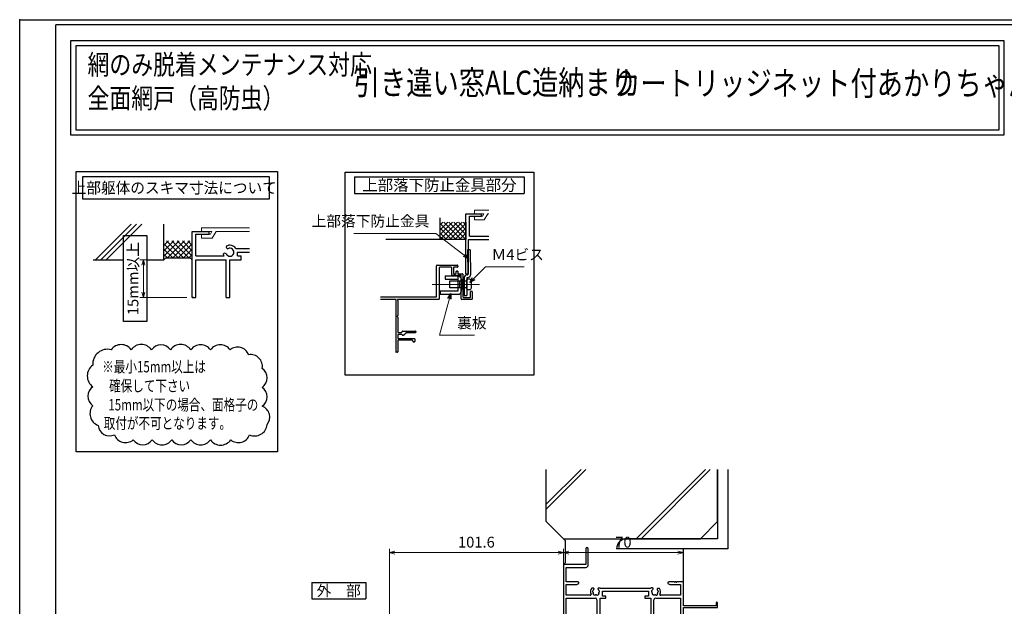
# Model space of a CAD drawing. Units: millimetres. Extents: x -1 to 2506, y 12 to 867.
# Drawn here: x 1276 to 1851, y 525 to 867 of the extents above; entities that cross this region are included whole.
import ezdxf
from ezdxf.enums import TextEntityAlignment as Align

# ---------------------------------------------------------------- set-up
doc = ezdxf.new("R2010")
doc.units = ezdxf.units.MM
doc.header["$LTSCALE"] = 3
doc.linetypes.add('ACAD_ISO02W100', pattern=[15, 12, -3])
doc.linetypes.add('ACAD_ISO04W100', pattern=[30, 24, -3, 0, -3])
doc.layers.get('0').update_dxf_attribs({"lineweight": 25})
doc.layers.get('Defpoints').update_dxf_attribs({"color": 151, "lineweight": 25})
for name, color, linetype in [('0000躯体', 253, 'Continuous'), ('YKK_H1901', 7, 'Continuous'), ('YKK_ZWAK', 7, 'Continuous')]:
    doc.layers.add(name, color=color, linetype=linetype)
for name, color, linetype, lineweight in [('003', 2, 'Continuous', 25), ('005', 3, 'Continuous', 25), ('006', 4, 'ACAD_ISO04W100', 20), ('007', 4, 'ACAD_ISO02W100', 20), ('010', 4, 'Continuous', 20)]:
    doc.layers.add(name, color=color, linetype=linetype, lineweight=lineweight)
doc.styles.add('AT_VECTOR', font='romans.shx', dxfattribs={"bigfont": 'extfont.shx'})
doc.styles.add('DIM', font='romans.shx', dxfattribs={"width": 0.75, "bigfont": 'extfont.shx'})
doc.dimstyles.new('DIM', dxfattribs={"dimtxt": 3, "dimasz": 1.5, "dimexe": 1, "dimexo": 1.5, "dimgap": 1, "dimtad": 1, "dimdsep": 46, "dimtxsty": 'DIM', "dimblk": 'OPEN30', "dimcen": 0, "dimclrd": 4, "dimclre": 4, "dimclrt": 7, "dimadec": 0, "dimazin": 0, "dimtfac": 1, "dimtmove": 0, "dimatfit": 3, "dimldrblk": 'OPEN30', "dimfxl": 0, "dimlwd": 20, "dimlwe": 20, "dimarcsym": 0})

# ---------------------------------------------------------------- blocks, each defined once
blk = doc.blocks.new('2K-63016', base_point=(70, 0))
at = {"color": 0, "linetype": 'ByBlock', "lineweight": -2, "ltscale": 0.5}
for p, q in [((13, 49.25), (13, 40)), ((14.5, 39.87), (14.5, 49.25)), ((13, 40), (0, 40)), ((0, 40), (0, 0.82)), ((1.63, 30), (1.63, 38.37)), ((1.63, 38.37), (13, 38.37)), ((8.5, 30), (1.63, 30)), ((7.91, 28.37), (9, 29)), ((9, 29), (9, 29.5)), ((61, 29.5), (61, 29)), ((61, 29), (62.09, 28.37)), ((64.54, 30), (61.5, 30)), ((65.54, 30), (65.46, 30)), ((69.5, 30), (66.46, 30)), ((70, 16), (70, 29.5)), ((1.63, 22.13), (1.63, 28.37)), ((1.63, 28.37), (7.91, 28.37)), ((17.45, 26.3), (16.59, 26.3)), ((17.85, 25.76), (17.85, 25.9)), ((20.15, 25.9), (20.15, 25.76)), ((21.27, 26.3), (20.55, 26.3)), ((50.85, 26.13), (21.69, 26.13)), ((22.8, 21.5), (22.8, 24.5)), ((22.8, 24.5), (49.6, 24.5)), ((49.6, 24.5), (49.6, 21.5)), ((52.04, 26.43), (51.18, 26.5)), ((52.39, 25.86), (52.4, 25.99)), ((54.69, 25.79), (54.68, 25.66)), ((55.99, 26.08), (55.13, 26.16)), ((62.09, 28.37), (68.37, 28.37)), ((68.37, 28.37), (68.37, 22.13)), ((15.65, 22.13), (1.63, 22.13)), ((1.63, 0.82), (1.63, 20.5)), ((1.63, 20.5), (18.55, 20.5)), ((19.55, 19.5), (19.55, 0.95)), ((21.45, 0.95), (21.45, 20.5)), ((21.45, 20.5), (24.8, 20.5)), ((24.8, 21.5), (22.8, 21.5)), ((24.8, 20.5), (24.8, 21.5)), ((49.6, 21.5), (47.6, 21.5)), ((47.6, 21.5), (47.6, 20.5)), ((47.6, 20.5), (50.95, 20.5)), ((50.95, 20.5), (50.95, 0.95)), ((52.85, 0.95), (52.85, 19.5)), ((53.85, 20.5), (68.37, 20.5)), ((68.37, 22.13), (56.75, 22.13)), ((68.37, 20.5), (68.37, 0)), ((89.1, 17.55), (89.1, 16)), ((90, 15), (90, 17.55)), ((89.1, 16), (70, 16)), ((70, 0), (70, 15)), ((70, 15), (90, 15)), ((68.37, 0), (70, 0))]:
    blk.add_line(p, q, dxfattribs=at)
for centre, radius, start, end in [((13.75, 49.25), 0.75, 0, 180), ((13, 39.87), 1.5, 270, 0), ((8.5, 29.5), 0.5, 0, 90), ((61.5, 29.5), 0.5, 90, 180), ((64.54, 29.8), 0.2, 23.57818, 90), ((65, 30), 0.3, 203.57818, 336.42182), ((65.46, 29.8), 0.2, 90, 156.42182), ((65.54, 29.8), 0.2, 23.57818, 90), ((66, 30), 0.3, 203.57818, 336.42182), ((66.46, 29.8), 0.2, 90, 156.42182), ((69.5, 29.5), 0.5, 0, 90), ((19, 24.2), 3.2, 138.9855, 205.1079), ((17.52, 24.46), 0.5, 116.8699, 223.1301), ((17.01, 23.98), 0.2, 6.2602, 43.1301), ((19, 24.2), 1.8, 186.2602, 208.03074), ((17.21, 25.08), 0.2, 296.8699, 333.7398), ((19, 24.2), 1.8, 134.79283, 153.7398), ((18.14, 22.97), 0.75, 162.29961, 307.70039), ((17.23, 23.26), 0.2, 342.29961, 28.03074), ((17.45, 25.9), 0.4, 360, 90), ((17.45, 25.76), 0.4, 314.79283, 360), ((19.86, 22.97), 0.75, 232.29961, 17.70039), ((20.55, 25.9), 0.4, 90, 180), ((20.55, 25.76), 0.4, 180, 225.20717), ((19, 24.2), 1.8, 26.2602, 45.20717), ((20.77, 23.26), 0.2, 151.96926, 197.70039), ((19, 24.2), 1.8, 331.96926, 353.7398), ((20.79, 25.08), 0.2, 206.2602, 243.1301), ((20.48, 24.46), 0.5, 316.8699, 63.1301), ((20.99, 23.98), 0.2, 136.8699, 173.7398), ((21.27, 26), 0.3, 45.77996, 90), ((21.69, 26.43), 0.3, 225.77996, 270), ((53.4, 24.2), 3.2, 133.9855, 142.90596), ((51.95, 24.59), 0.5, 111.8699, 218.1301), ((51.4, 24.16), 0.2, 1.2602, 38.1301), ((53.4, 24.2), 1.8, 181.2602, 203.03074), ((52.44, 23.05), 0.75, 157.29961, 302.70039), ((51.56, 23.42), 0.2, 337.29961, 23.03074), ((51.69, 25.24), 0.2, 291.8699, 328.7398), ((53.4, 24.2), 1.8, 129.79283, 148.7398), ((52, 26.03), 0.4, 355, 85), ((51.99, 25.89), 0.4, 309.79283, 355), ((54.15, 22.9), 0.75, 227.29961, 12.70039), ((55.08, 25.62), 0.4, 175, 220.20717), ((55.09, 25.76), 0.4, 85, 175), ((53.4, 24.2), 1.8, 21.2602, 40.20717), ((55.08, 23.11), 0.2, 146.96926, 192.70039), ((53.4, 24.2), 1.8, 326.96926, 348.7398), ((55.26, 24.93), 0.2, 201.2602, 238.1301), ((54.89, 24.33), 0.5, 311.8699, 58.1301), ((55.36, 23.81), 0.2, 131.8699, 168.7398), ((53.4, 24.2), 3.2, 334.8921, 36.0145), ((15.65, 22.63), 0.5, 270, 25.1079), ((18.55, 19.5), 1, 0, 90), ((18.72, 22.22), 0.2, 81.96926, 127.70039), ((19, 24.2), 1.8, 261.96926, 278.03074), ((19.28, 22.22), 0.2, 52.29961, 98.03074), ((52.95, 22.25), 0.2, 76.96926, 122.70039), ((53.85, 19.5), 1, 90, 180), ((53.4, 24.2), 1.8, 256.96926, 273.03074), ((53.51, 22.2), 0.2, 47.29961, 93.03074), ((56.75, 22.63), 0.5, 154.8921, 270), ((89.55, 17.55), 0.45, 0, 180), ((0.82, 0.82), 0.815, 180, 0), ((20.5, 0.95), 0.95, 180, 0), ((51.9, 0.95), 0.95, 180, 0)]:
    blk.add_arc(centre, radius, start, end, dxfattribs=at)
blk = doc.blocks.new('_Open30')
at = {"color": 0, "linetype": 'ByBlock', "lineweight": -2}
for p, q in [((-1, 0.27), (0, 0)), ((0, 0), (-1, -0.27)), ((0, 0), (-1, 0))]:
    blk.add_line(p, q, dxfattribs=at)
blk = doc.blocks.new('*D86')
at = {"color": 4, "lineweight": 20, "ltscale": 0.2}
for p, q in [((1492.22, 499.83), (1492.22, 558.3)), ((1593.82, 541.83), (1593.82, 558.3)), ((1495.37, 556.2), (1590.67, 556.2))]:
    blk.add_line(p, q, dxfattribs=at)
at = {"layer": 'Defpoints', "color": 0, "ltscale": 0.2}
for p in [(1593.82, 556.2), (1593.82, 538.68), (1492.22, 496.68)]:
    blk.add_point(p, dxfattribs=at)
at = {"color": 4, "lineweight": 20, "ltscale": 0.2, "xscale": 3.15, "yscale": 3.15, "zscale": 3.15, "rotation": 180}
blk.add_blockref('_Open30', (1492.22, 556.2), dxfattribs=at)
at = {"color": 4, "lineweight": 20, "ltscale": 0.2, "xscale": 3.15, "yscale": 3.15, "zscale": 3.15}
blk.add_blockref('_Open30', (1593.82, 556.2), dxfattribs=at)
at = {"color": 7, "ltscale": 0.2, "insert": (1543.02, 561.45), "char_height": 6.3, "attachment_point": 5, "style": 'DIM'}
blk.add_mtext('101.6', dxfattribs=at)
blk = doc.blocks.new('*D87')
at = {"layer": '003', "color": 4, "lineweight": 20, "ltscale": 0.5}
for p, q in [((1593.82, 541.83), (1593.82, 558.3)), ((1663.82, 541.83), (1663.82, 558.3)), ((1596.97, 556.2), (1660.67, 556.2))]:
    blk.add_line(p, q, dxfattribs=at)
at = {"layer": 'Defpoints', "color": 0, "ltscale": 0.5}
for p in [(1663.82, 556.2), (1593.82, 538.68), (1663.82, 538.68)]:
    blk.add_point(p, dxfattribs=at)
at = {"layer": '003', "color": 4, "lineweight": 20, "ltscale": 0.5, "xscale": 3.15, "yscale": 3.15, "zscale": 3.15, "rotation": 180}
blk.add_blockref('_Open30', (1593.82, 556.2), dxfattribs=at)
at = {"layer": '003', "color": 4, "lineweight": 20, "ltscale": 0.5, "xscale": 3.15, "yscale": 3.15, "zscale": 3.15}
blk.add_blockref('_Open30', (1663.82, 556.2), dxfattribs=at)
at = {"layer": '003', "color": 7, "ltscale": 0.5, "insert": (1628.82, 561.45), "char_height": 6.3, "attachment_point": 5, "style": 'DIM'}
blk.add_mtext('70', dxfattribs=at)
blk = doc.blocks.new('*D89')
at = {"color": 4, "lineweight": 20, "ltscale": 0.2}
for p, q in [((1357.51, 726.98), (1346.58, 726.98)), ((1348.68, 723.83), (1348.68, 708.13)), ((1374.01, 704.98), (1346.58, 704.98))]:
    blk.add_line(p, q, dxfattribs=at)
at = {"layer": 'Defpoints', "color": 0, "ltscale": 0.2}
for p in [(1360.66, 726.98), (1348.68, 704.98), (1377.16, 704.98)]:
    blk.add_point(p, dxfattribs=at)
at = {"color": 4, "lineweight": 20, "ltscale": 0.2, "xscale": 3.15, "yscale": 3.15, "zscale": 3.15}
for p, rotation in [((1348.68, 726.98), 90), ((1348.68, 704.98), 270)]:
    blk.add_blockref('_Open30', p, dxfattribs=dict(at, rotation=rotation))
at = {"color": 7, "ltscale": 0.2, "insert": (1343.43, 715.98), "char_height": 6.3, "attachment_point": 5, "rotation": 90, "style": 'DIM'}
blk.add_mtext('15mm以上', dxfattribs=at)
blk = doc.blocks.new('sdFJHGJ')
at = {"layer": '005'}
for p, q in [((453.25, -135.66), (455.25, -135.66)), ((453.25, -135.66), (453.25, -142.96)), ((455.25, -135.66), (455.25, -142.96)), ((462.25, -132.66), (464.25, -132.66)), ((462.25, -142.96), (462.25, -132.66)), ((464.25, -142.96), (464.25, -132.66)), ((453.25, -142.96), (462.25, -142.96)), ((455.25, -144.96), (462.25, -144.96))]:
    blk.add_line(p, q, dxfattribs=at)
for centre, start, end in [((455.25, -142.96), 180, 270), ((462.25, -142.96), 270, 0)]:
    blk.add_arc(centre, 2, start, end, dxfattribs=at)
at = {"layer": '006'}
blk.add_line((458.25, -141.42), (458.25, -147.21), dxfattribs=at)
at = {"layer": '010'}
for p, q in [((456.25, -142.96), (456.25, -144.96)), ((460.25, -142.96), (460.25, -144.96)), ((456.25, -143.96), (460.25, -143.96))]:
    blk.add_line(p, q, dxfattribs=at)

msp = doc.modelspace()

# ---------------------------------------------------------------- linework, layer by layer
for p, q in [((1536.93, 718.827), (1536.93, 753.827)), ((1536.93, 753.827), (1545.93, 753.827)), ((1545.93, 752.327), (1545.93, 753.827)), ((1320.797, 726.981), (1341.577, 747.76)), ((1323.899, 726.981), (1344.679, 747.76)), ((1327.001, 726.981), (1347.781, 747.76)), ((1360.662, 726.981), (1360.662, 747.76)), ((1521.93, 738.827), (1521.93, 751.514)), ((1521.93, 738.827), (1531.93, 748.827)), ((1521.93, 744.483), (1526.273, 748.827)), ((1521.93, 741.655), (1529.101, 748.827)), ((1521.93, 747.312), (1523.444, 748.827)), ((1531.273, 738.827), (1521.93, 748.17)), ((1534.101, 738.827), (1524.101, 748.827)), ((1524.758, 738.827), (1534.758, 748.827)), ((1536.93, 738.827), (1526.93, 748.827)), ((1527.586, 738.827), (1536.93, 748.17)), ((1536.93, 741.655), (1529.758, 748.827)), ((1536.93, 744.483), (1532.586, 748.827)), ((1536.93, 747.312), (1535.415, 748.827)), ((1536.93, 748.827), (1536.93, 738.827)), ((1538.93, 740.827), (1538.93, 752.327)), ((1538.93, 752.327), (1545.93, 752.327)), ((1377.162, 704.981), (1377.162, 743.481)), ((1377.162, 743.481), (1387.062, 743.481)), ((1379.362, 735.781), (1379.362, 741.831)), ((1379.362, 741.831), (1387.062, 741.831)), ((1387.062, 741.831), (1387.062, 743.481)), ((1528.444, 738.827), (1521.93, 745.341)), ((1525.616, 738.827), (1521.93, 742.513)), ((1530.415, 738.827), (1536.93, 745.341)), ((1533.243, 738.827), (1536.93, 742.513)), ((1360.662, 732.276), (1366.367, 737.981)), ((1360.662, 729.165), (1369.478, 737.981)), ((1360.662, 735.388), (1363.256, 737.981)), ((1368.912, 728.081), (1360.662, 736.331)), ((1372.023, 728.081), (1362.123, 737.981)), ((1362.69, 728.081), (1372.59, 737.981)), ((1375.135, 728.081), (1365.235, 737.981)), ((1365.801, 728.081), (1375.701, 737.981)), ((1377.162, 729.165), (1368.346, 737.981)), ((1368.912, 728.081), (1377.162, 736.331)), ((1377.162, 732.276), (1371.457, 737.981)), ((1377.162, 735.388), (1374.569, 737.981)), ((1379.362, 729.181), (1379.362, 737.981)), ((1536.93, 738.827), (1490.092, 738.827)), ((1522.787, 738.827), (1521.93, 739.684)), ((1536.072, 738.827), (1536.93, 739.684)), ((1538.43, 738.827), (1550.21, 738.827)), ((1538.43, 718.827), (1538.43, 738.827)), ((1538.93, 740.827), (1550.21, 740.827)), ((1365.801, 728.081), (1360.662, 733.22)), ((1362.69, 728.081), (1360.662, 730.109)), ((1372.023, 728.081), (1377.162, 733.22)), ((1375.135, 728.081), (1377.162, 730.109)), ((1402.583, 733.603), (1410.655, 733.603)), ((1403.562, 731.381), (1410.655, 731.381)), ((1403.562, 729.181), (1403.562, 731.381)), ((1319.412, 726.981), (1337.15, 726.981)), ((1350.608, 726.981), (1360.662, 726.981)), ((1361.762, 728.081), (1360.662, 726.981)), ((1361.762, 728.081), (1376.062, 728.081)), ((1376.062, 728.081), (1377.162, 726.981)), ((1379.362, 729.181), (1395.84, 729.181)), ((1379.362, 726.981), (1396.962, 726.981)), ((1379.362, 704.981), (1379.362, 726.981)), ((1396.962, 704.981), (1396.962, 726.981)), ((1399.162, 704.981), (1399.162, 726.981)), ((1399.162, 726.981), (1405.762, 726.981)), ((1403.562, 729.181), (1405.762, 729.181)), ((1405.762, 726.981), (1405.762, 729.181)), ((1536.93, 718.827), (1538.43, 718.827)), ((1540.63, 708.527), (1539.63, 708.527)), ((1377.162, 704.981), (1379.362, 704.981)), ((1396.962, 704.981), (1399.162, 704.981))]:
    msp.add_line(p, q)
for points in [[(1306.34, 854.912), (1850.856, 854.912), (1850.856, 799.566), (1306.34, 799.566)], [(1309.34, 851.912), (1847.856, 851.912), (1847.856, 802.566), (1309.34, 802.566)]]:
    msp.add_lwpolyline(points, close=True)
for centre, radius, start, end in [((1399.162, 731.381), 4.081, 197.26182, 212.66091), ((1396.247, 729.676), 1.1, 47.030914, 153.17801), ((1398.029, 734.538), 1.1, 165.54757, 270.57293), ((1399.162, 731.381), 4.081, 33.004436, 122.57766), ((1399.162, 731.381), 2.343, 202.59921, 118.61046)]:
    msp.add_arc(centre, radius, start, end)
msp.add_point((1276.475, 867))
at = {"layer": '0000躯体'}
for p, q in [((1583.82, 574.296), (1583.82, 604.667)), ((1604.075, 604.667), (1583.82, 584.413)), ((1606.895, 604.667), (1583.82, 581.593)), ((1676.64, 604.667), (1636.269, 564.296)), ((1679.46, 604.667), (1639.089, 564.296)), ((1683.82, 574.296), (1683.82, 604.667)), ((1683.82, 604.667), (1683.82, 564.296)), ((1689.82, 604.667), (1689.82, 558.296)), ((1583.82, 574.296), (1593.82, 564.296)), ((1683.82, 574.296), (1673.82, 564.296)), ((1593.82, 564.296), (1673.82, 564.296)), ((1594.82, 563.18), (1593.82, 564.18)), ((1594.82, 563.18), (1594.82, 550.18)), ((1683.82, 564.296), (1630.82, 564.296)), ((1689.82, 558.296), (1624.82, 558.296)), ((1663.82, 539.18), (1663.82, 558.296)), ((1594.82, 550.18), (1593.82, 549.18))]:
    msp.add_line(p, q, dxfattribs=at)
msp.add_arc((1630.82, 558.296), 6, 90, 180, dxfattribs=at)
at = {"layer": '003'}
for p, q in [((1471.956, 775.446), (1570.956, 775.446)), ((1471.956, 775.446), (1471.956, 765.546)), ((1570.956, 775.446), (1570.956, 765.546)), ((1471.956, 765.546), (1570.956, 765.546)), ((1519.83, 705.627), (1519.83, 723.527)), ((1520.13, 723.827), (1531.83, 723.827)), ((1521.33, 722.327), (1521.33, 704.127)), ((1528.33, 722.627), (1521.63, 722.627)), ((1528.63, 718.127), (1528.63, 722.327)), ((1529.63, 722.327), (1529.63, 719.127)), ((1531.83, 722.627), (1529.93, 722.627)), ((1529.93, 718.827), (1530.83, 718.827)), ((1531.13, 719.127), (1531.13, 720.127)), ((1531.43, 720.427), (1531.83, 720.427)), ((1532.13, 723.527), (1532.13, 722.927)), ((1532.13, 720.127), (1532.13, 719.127)), ((1532.43, 718.827), (1534.83, 718.827)), ((1535.13, 718.527), (1535.13, 705.327)), ((1533.83, 717.827), (1528.93, 717.827)), ((1534.13, 704.127), (1534.13, 717.527)), ((1539.63, 705.327), (1539.63, 708.527)), ((1540.63, 708.527), (1540.63, 704.127)), ((1487.123, 705.327), (1519.53, 705.327)), ((1495.93, 703.827), (1487.123, 703.827)), ((1495.93, 703.212), (1495.93, 673.327)), ((1496.006, 703.412), (1496.079, 703.493)), ((1496.981, 703.493), (1497.053, 703.412)), ((1521.03, 703.827), (1497.13, 703.827)), ((1497.13, 703.212), (1497.13, 694.546)), ((1540.33, 703.827), (1534.43, 703.827)), ((1535.43, 705.027), (1539.33, 705.027)), ((1497.13, 693.507), (1497.13, 684.927)), ((1497.43, 684.627), (1499.33, 684.627)), ((1499.63, 684.927), (1499.63, 685.127)), ((1499.93, 685.427), (1507.33, 685.427)), ((1501.543, 683.841), (1500.717, 683.014)), ((1507.33, 684.427), (1502.957, 684.427)), ((1507.63, 685.127), (1507.63, 684.727)), ((1497.13, 683.127), (1497.13, 681.327)), ((1497.13, 679.727), (1497.13, 673.327)), ((1499.338, 683.427), (1497.43, 683.427)), ((1497.43, 681.027), (1506.83, 681.027)), ((1505.63, 680.027), (1497.43, 680.027)), ((1500.505, 682.927), (1499.93, 682.927)), ((1505.93, 679.527), (1505.93, 679.727)), ((1506.83, 679.027), (1506.43, 679.027)), ((1507.13, 680.727), (1507.13, 679.327)), ((1496.83, 673.027), (1496.23, 673.027)), ((1446.907, 538.697), (1478.407, 538.697)), ((1446.907, 538.697), (1446.907, 529.247)), ((1478.407, 538.697), (1478.407, 529.247)), ((1446.907, 529.247), (1478.407, 529.247))]:
    msp.add_line(p, q, dxfattribs=at)
for points in [[(1309.464, 778.523), (1427.032, 778.523), (1427.032, 614.902), (1309.464, 614.902)], [(1466.466, 778.166), (1576.446, 778.166), (1576.446, 659.621), (1466.466, 659.621)], [(1313.314, 775.555), (1422.082, 775.555), (1422.082, 762.355), (1313.314, 762.355)], [(1527.43, 714.627), (1537.43, 714.627), (1537.43, 710.627), (1527.43, 710.627)]]:
    msp.add_lwpolyline(points, close=True, dxfattribs=at)
for points in [[(1539.93, 714.827), (1539.93, 710.427, -0.4142136), (1538.93, 709.427), (1537.93, 709.427, -0.4142136), (1537.43, 709.927), (1537.43, 715.327, -0.4142136), (1537.93, 715.827), (1538.93, 715.827, -0.4142136)], [(1319.181, 665.544, 0.5205671), (1319.181, 652.934, 0.5205671), (1319.181, 641.852, 0.5205671), (1322.248, 630.405, 0.5205671), (1331.799, 624.89, 0.5205671), (1342.75, 621.956, 0.5205671), (1353.779, 621.956, 0.5205671), (1365.248, 621.956, 0.5205671), (1376.335, 621.956, 0.5205671), (1387.804, 621.956, 0.5205671), (1399.656, 621.956, 0.5205671), (1410.592, 624.886, 0.5205671), (1420.867, 630.819, 0.5205671), (1418, 641.52, 0.5205671), (1418, 652.552, 0.5205671), (1418, 663.634, 0.5205671), (1410.072, 671.562, 0.5205671), (1399.256, 674.46, 0.5205671), (1387.804, 674.46, 0.5205671), (1376.335, 674.46, 0.5205671), (1364.484, 674.46, 0.5205671), (1353.397, 674.46, 0.5205671), (1341.545, 674.46, 0.5205671), (1329.885, 674.46, 0.5205671)]]:
    msp.add_lwpolyline(points, format="xyb", close=True, dxfattribs=at)
for centre, radius, start, end in [((1520.13, 723.527), 0.3, 90, 180), ((1521.63, 722.327), 0.3, 90, 180), ((1528.33, 722.327), 0.3, 0, 90), ((1529.93, 722.327), 0.3, 90, 180), ((1529.93, 719.127), 0.3, 180, 270), ((1530.83, 719.127), 0.3, 270, 0), ((1531.43, 720.127), 0.3, 90, 180), ((1531.83, 723.527), 0.3, 360, 90), ((1531.83, 722.927), 0.3, 270, 360), ((1531.83, 720.127), 0.3, 360, 90), ((1532.43, 719.127), 0.3, 180, 270), ((1534.83, 718.527), 0.3, 0, 90), ((1528.93, 718.127), 0.3, 180, 270), ((1533.83, 717.527), 0.3, 0, 90), ((1495.93, 703.627), 0.2, 318.189685, 90), ((1496.23, 703.212), 0.3, 138.189685, 180), ((1497.13, 703.627), 0.2, 90, 221.810315), ((1496.83, 703.212), 0.3, 0, 41.810315), ((1519.53, 705.627), 0.3, 270, 0), ((1521.03, 704.127), 0.3, 270, 0), ((1534.43, 704.127), 0.3, 180, 270), ((1535.43, 705.327), 0.3, 180, 270), ((1539.33, 705.327), 0.3, 270, 360), ((1540.33, 704.127), 0.3, 270, 360), ((1497.13, 694.027), 0.3, 120, 240), ((1496.83, 694.546), 0.3, 300, 360), ((1496.83, 693.507), 0.3, 0, 60), ((1497.43, 684.927), 0.3, 180, 270), ((1499.33, 684.927), 0.3, 270, 360), ((1499.93, 685.127), 0.3, 90, 180), ((1502.957, 682.427), 2, 90, 135), ((1507.33, 685.127), 0.3, 360, 90), ((1507.33, 684.727), 0.3, 270, 0), ((1497.43, 683.127), 0.3, 90, 180), ((1497.43, 681.327), 0.3, 180, 270), ((1497.43, 679.727), 0.3, 90, 180), ((1499.338, 683.127), 0.3, 9.594068, 90), ((1499.93, 683.227), 0.3, 189.594068, 270), ((1500.505, 683.227), 0.3, 270, 315), ((1505.63, 679.727), 0.3, 0, 90), ((1506.43, 679.527), 0.5, 180, 270), ((1506.83, 680.727), 0.3, 0, 90), ((1506.83, 679.327), 0.3, 270, 360), ((1496.23, 673.327), 0.3, 180, 270), ((1496.83, 673.327), 0.3, 270, 0)]:
    msp.add_arc(centre, radius, start, end, dxfattribs=at)
msp.add_point((1377.712, 704.981), dxfattribs=at)
at = {"layer": '005'}
for p, q in [((1539.35, 732.723), (1537.851, 732.703)), ((1537.851, 732.697), (1538.103, 718.227)), ((1539.35, 732.723), (1539.603, 718.253)), ((1535.93, 716.727), (1535.93, 706.227)), ((1537.43, 718.227), (1538.103, 718.227)), ((1537.43, 716.727), (1537.43, 706.227)), ((1537.43, 716.727), (1538.103, 716.727)), ((1535.93, 706.227), (1537.43, 706.227))]:
    msp.add_line(p, q, dxfattribs=at)
for centre, start, end in [((1537.43, 716.727), 90, 180), ((1538.103, 718.227), 270, 1)]:
    msp.add_arc(centre, 1.5, start, end, dxfattribs=at)
at = {"layer": '006'}
msp.add_line((1544.752, 712.627), (1517.136, 712.627), dxfattribs=at)
at = {"layer": '007'}
for p, q in [((1541.93, 755.827), (1550.21, 755.827)), ((1541.93, 753.827), (1541.93, 755.827)), ((1545.93, 753.827), (1547.42, 753.827)), ((1546.55, 752.327), (1547.42, 753.827)), ((1547.59, 750.327), (1549.61, 753.827)), ((1549.61, 753.827), (1550.21, 753.827)), ((1541.93, 750.327), (1541.93, 752.327)), ((1541.93, 750.327), (1547.59, 750.327)), ((1545.93, 752.327), (1546.55, 752.327)), ((1382.662, 745.681), (1410.655, 745.681)), ((1382.662, 743.481), (1382.662, 745.681)), ((1382.662, 739.631), (1382.662, 741.831)), ((1387.062, 743.481), (1388.701, 743.481)), ((1387.062, 741.831), (1387.744, 741.831)), ((1387.744, 741.831), (1388.701, 743.481)), ((1388.888, 739.631), (1391.11, 743.481)), ((1391.11, 743.481), (1410.655, 743.481)), ((1382.662, 739.631), (1388.888, 739.631))]:
    msp.add_line(p, q, dxfattribs=at)
at = {"layer": '010'}
msp.add_line((1534.63, 715.377), (1534.63, 709.877), dxfattribs=at)
msp.add_lwpolyline([(1534.13, 715.377), (1535.13, 715.377), (1535.13, 709.877), (1534.13, 709.877)], close=True, dxfattribs=at)
at = {"layer": 'Defpoints', "ltscale": 0.5}
msp.add_lwpolyline([(1276.475, 867), (2505.875, 867), (2505.875, 12), (1276.475, 12)], close=True, dxfattribs=at)
at = {"layer": 'Defpoints'}
msp.add_lwpolyline([(1337.15, 741.14), (1350.608, 741.14), (1350.608, 690.916), (1337.15, 690.916)], close=True, dxfattribs=at)
at = {"layer": 'YKK_ZWAK', "color": 254, "linetype": 'Continuous'}
for p in [(2474.951, 864), (1297.475, 69.6)]:
    msp.add_line(p, (1297.475, 864), dxfattribs=at)

# ---------------------------------------------------------------- block references
at = {"layer": '003', "xscale": -1, "rotation": 90}
msp.add_blockref('sdFJHGJ', (1389.174, 1170.877), dxfattribs=at)
at = {"layer": 'YKK_H1901', "rotation": 1.535231862526229e-06}
msp.add_blockref('2K-63016', (1663.82, 509.18), dxfattribs=at)

# ---------------------------------------------------------------- texts
at = {"style": 'AT_VECTOR', "width": 0.8}
for s, height, p in [('網のみ脱着メンテナンス対応', 11.7, (1316.049, 831.321)), ('引き違い窓ALC造納まり', 14.04, (1471.432, 818.897)), ('カートリッジネット付あかりちゃん', 14.04, (1623.46, 818.526)), ('全面網戸（高防虫）', 11.7, (1316.049, 811.695))]:
    msp.add_text(s, height=height, dxfattribs=at).set_placement(p, align=Align.BOTTOM_LEFT)
at = {"style": 'AT_VECTOR'}
for s, width, p in [('上部躯体のスキマ寸法について', 0.95, (1366.692, 768.95)), ('※最小15mm以上は', 0.75, (1354.906, 664.6)), ('確保して下さい', 0.75, (1352.299, 653.416)), ('15mm以下の場合、面格子の', 0.75, (1371.976, 642.399)), ('取付が不可となります。', 0.75, (1362.68, 631.638))]:
    msp.add_text(s, height=6.6, dxfattribs=dict(at, width=width)).set_placement(p, align=Align.MIDDLE_CENTER)
for s, height, p in [('上部落下防止金具部分', 6.6, (1521.456, 770.496)), ('外\u3000部', 6.3, (1462.657, 533.972))]:
    msp.add_text(s, height=height, dxfattribs=at).set_placement(p, align=Align.MIDDLE_CENTER)
at = {"color": 7, "ltscale": 0.2, "char_height": 6.3, "style": 'DIM'}
for s, insert, attachment_point in [('上部落下防止金具', (1515.569, 744.451), 9), ('Ｍ4ビス', (1551.858, 724.882), 7), ('裏板', (1531.782, 685.007), 7)]:
    msp.add_mtext(s, dxfattribs=dict(at, insert=insert, attachment_point=attachment_point))

# ---------------------------------------------------------------- dimensions: what is measured, and where the dimension line sits
at = {"ltscale": 0.2}
dim = msp.add_linear_dim(base=(1348.681, 704.981), p1=(1360.662, 726.981), p2=(1377.162, 704.981), angle=90, text='15mm以上', dimstyle='DIM', override={"dimscale": 2.1, "dimadec": 2, "dimazin": 2, "dimtfill": 1}, dxfattribs=at)
dim.commit()
dim.dimension.update_dxf_attribs({"geometry": '*D89', "text_midpoint": (1348.681, 715.981), "dimtype": 160})
dim = msp.add_linear_dim(base=(1593.82, 556.204), p1=(1492.22, 496.68), p2=(1593.82, 538.68), dimstyle='DIM', override={"dimscale": 2.1, "dimadec": 2, "dimazin": 2, "dimtfill": 1}, dxfattribs=at)
dim.commit()
dim.dimension.update_dxf_attribs({"geometry": '*D86', "text_midpoint": (1543.02, 561.454)})
at = {"layer": '003', "ltscale": 0.5}
dim = msp.add_linear_dim(base=(1663.82, 556.204), p1=(1593.82, 538.68), p2=(1663.82, 538.68), dimstyle='DIM', override={"dimscale": 2.1, "dimadec": 2, "dimazin": 2, "dimtfill": 1}, dxfattribs=at)
dim.commit()
dim.dimension.update_dxf_attribs({"geometry": '*D87', "text_midpoint": (1628.82, 561.454)})

# ---------------------------------------------------------------- leaders
at = {"ltscale": 0.2, "annotation_type": 0, "has_hookline": 1}
for points, hookline_direction, text_width in [([(1538.43, 727.67), (1519.328, 742.351), (1517.669, 742.351)], 1, 44.1), ([(1539.194, 713.727), (1548.249, 722.782), (1549.758, 722.782)], 0, 18.99), ([(1528.058, 707.286), (1521.525, 682.907), (1529.682, 682.907)], 0, 10.08)]:
    msp.add_leader(points, dimstyle='DIM', override={"dimscale": 2.1, "dimgap": 1, "dimtad": 1, "dimadec": 2, "dimazin": 2, "dimtfill": 1}, dxfattribs=dict(at, hookline_direction=hookline_direction, text_width=text_width))

doc.saveas('drawing.dxf')
